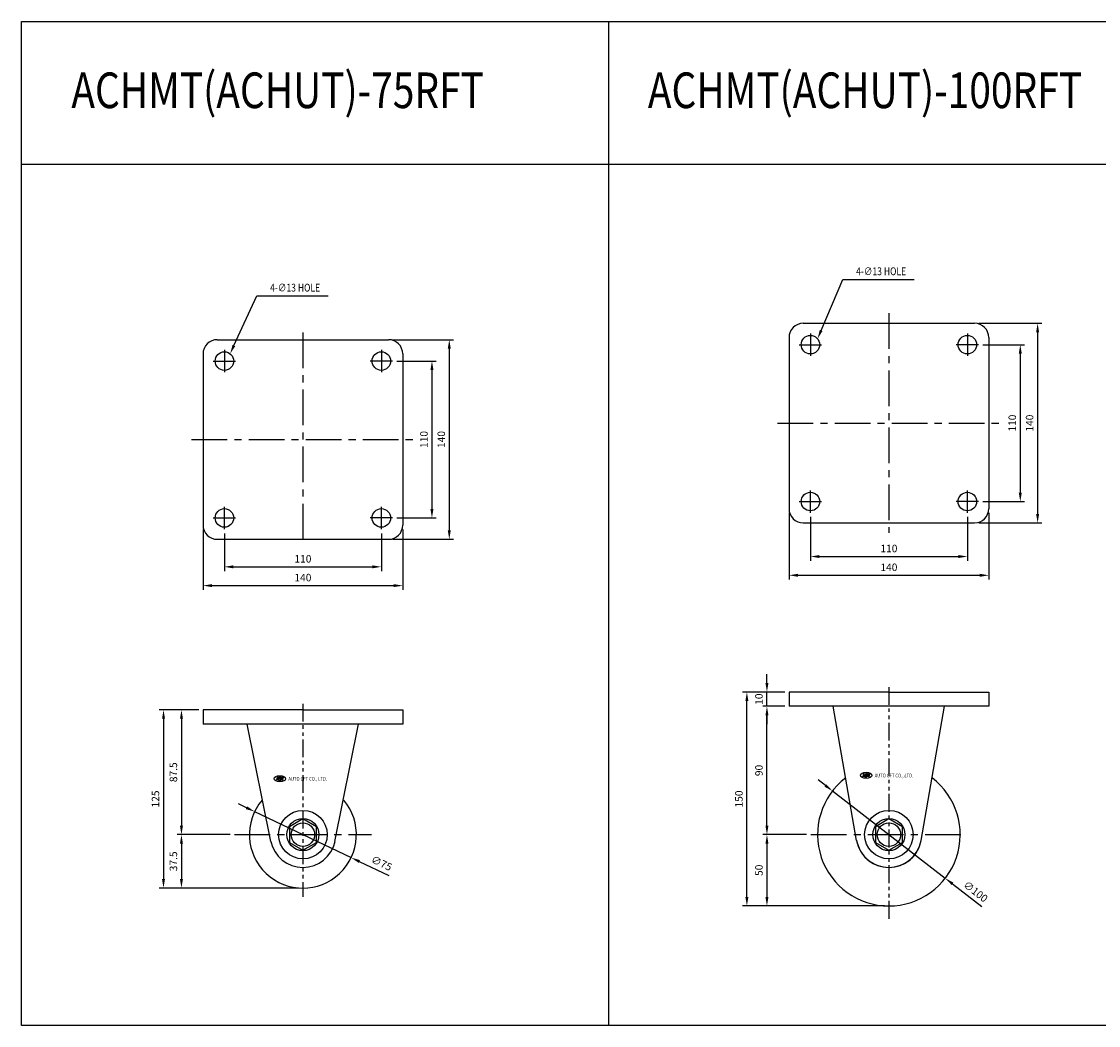
# Model space of a CAD drawing. Extents: x 9991 to 11227, y -298 to 406.
# Drawn here: x 9991 to 10746, y -298 to 406 of the extents above; entities that cross this region are included whole.
import ezdxf

# ---------------------------------------------------------------- set-up
doc = ezdxf.new("R2010")
doc.units = 0
doc.header["$LTSCALE"] = 20
doc.header["$MEASUREMENT"] = 0
doc.linetypes.add('CENTER', pattern=[2, 1.25, -0.25, 0.25, -0.25])
doc.linetypes.add('PHANTOM2', pattern=[1.25, 0.625, -0.125, 0.125, -0.125, 0.125, -0.125])
doc.layers.get('0').update_dxf_attribs({"color": 1, "linetype": 'CONTINUOUS'})
doc.layers.add('1', color=2, linetype='CONTINUOUS')
doc.layers.add('3', color=1, linetype='CENTER')
doc.styles.get("Standard").update_dxf_attribs({"font": 'simplex.shx', "width": 0.8, "bigfont": 'gsg1.shx'})

msp = doc.modelspace()

# ---------------------------------------------------------------- linework, layer by layer
at = {"color": 4}
for p, q in [((9991.41, 405.99), (11226.87, 405.99)), ((9991.41, -297.99), (9991.41, 405.99)), ((10403.08, -297.99), (10403.08, 405.99)), ((9991.41, 305.99), (11226.87, 305.99)), ((11226.87, -297.99), (9991.41, -297.99))]:
    msp.add_line(p, q, dxfattribs=at)
for p, q in [((10662.3, 194.39), (10706.53, 194.39)), ((10251.61, 182.9), (10294.21, 182.9)), ((10703.53, 188.09), (10703.53, 60.69)), ((10291.21, 176.6), (10291.21, 49.2)), ((10665.1, 179.39), (10694.37, 179.39)), ((10254.41, 167.9), (10282.05, 167.9)), ((10691.37, 173.09), (10691.37, 75.69)), ((10279.05, 161.6), (10279.05, 64.2)), ((10665.1, 69.39), (10694.37, 69.39)), ((10529.3, 61.39), (10529.3, 14.68)), ((10669.3, 61.39), (10669.3, 14.68)), ((10254.41, 57.9), (10282.05, 57.9)), ((10544.3, 58.59), (10544.3, 27.84)), ((10654.3, 58.59), (10654.3, 27.84)), ((10662.3, 54.39), (10706.53, 54.39)), ((10118.61, 49.9), (10118.61, 7.44)), ((10133.61, 47.1), (10133.61, 20.61)), ((10243.61, 47.1), (10243.61, 20.61)), ((10258.61, 49.9), (10258.61, 7.44)), ((10251.61, 42.9), (10294.21, 42.9)), ((10550.6, 30.84), (10648, 30.84)), ((10139.91, 23.61), (10237.31, 23.61)), ((10535.6, 17.68), (10663, 17.68)), ((10124.91, 10.44), (10252.31, 10.44)), ((10513.83, -57.86), (10513.83, -51.56)), ((10526.3, -64.16), (10496.78, -64.16)), ((10526.3, -64.16), (10510.83, -64.16)), ((10513.83, -74.16), (10513.83, -64.16)), ((10499.78, -207.86), (10499.78, -70.46)), ((10526.3, -74.16), (10510.83, -74.16)), ((10526.3, -74.16), (10510.83, -74.16)), ((10115.61, -76.66), (10087.91, -76.66)), ((10090.91, -82.96), (10090.91, -195.36)), ((10115.61, -76.66), (10100.49, -76.66)), ((10103.49, -82.96), (10103.49, -157.86)), ((10513.83, -157.86), (10513.83, -80.46)), ((10513.83, -80.46), (10513.83, -86.76)), ((10554.78, -129.7), (10549.8, -125.84)), ((10559.76, -133.55), (10638.84, -194.77)), ((10149.07, -145.31), (10143.39, -142.6)), ((10154.76, -148.02), (10222.46, -180.3)), ((10137.61, -164.16), (10100.49, -164.16)), ((10137.61, -164.16), (10100.49, -164.16)), ((10541.61, -164.16), (10510.83, -164.16)), ((10541.61, -164.16), (10510.83, -164.16)), ((10103.49, -170.46), (10103.49, -195.36)), ((10513.83, -170.46), (10513.83, -207.86)), ((10228.14, -183.01), (10248.81, -192.87)), ((10185.61, -201.66), (10087.91, -201.66)), ((10185.61, -201.66), (10100.49, -201.66)), ((10643.82, -198.62), (10664.46, -214.6)), ((10596.3, -214.16), (10496.78, -214.16)), ((10596.3, -214.16), (10510.83, -214.16))]:
    msp.add_line(p, q)
at = {"linetype": 'PHANTOM2'}
msp.add_line((10188.61, -72.45), (10188.61, -207.77), dxfattribs=at)
at = {"color": 2}
for p, q in [((10576.67, -168.29), (10560.3, -74.16)), ((10621.93, -168.29), (10638.3, -74.16)), ((10166.11, -168.95), (10149.61, -86.66)), ((10211.1, -168.95), (10227.61, -86.66)), ((10188.61, -153.19), (10179.11, -158.68)), ((10198.11, -158.68), (10188.61, -153.19)), ((10599.3, -153.19), (10589.8, -158.68)), ((10608.8, -158.68), (10599.3, -153.19)), ((10179.11, -158.68), (10179.11, -169.64)), ((10198.11, -169.64), (10198.11, -158.68)), ((10589.8, -158.68), (10589.8, -169.64)), ((10608.8, -169.64), (10608.8, -158.68)), ((10179.11, -169.64), (10188.61, -175.13)), ((10188.61, -175.13), (10198.11, -169.64)), ((10211.35, -167.6), (10211.35, -167.6)), ((10589.8, -169.64), (10599.3, -175.13)), ((10599.3, -175.13), (10608.8, -169.64))]:
    msp.add_line(p, q, dxfattribs=at)
for points in [[(10551.78, 189.33), (10567.04, 225.11), (10616.98, 225.11)], [(10140.26, 178.76), (10156.34, 213.62), (10206.29, 213.62)]]:
    msp.add_lwpolyline(points)
for centre, radius in [((10188.61, -164.16), 17), ((10599.3, -164.16), 17), ((10188.61, -164.16), 11.25), ((10188.61, -164.16), 8.23), ((10599.3, -164.16), 11.25), ((10599.3, -164.16), 8.23)]:
    msp.add_circle(centre, radius, dxfattribs=at)
for centre, radius, start, end in [((10599.3, -164.16), 50, 127.25389, 52.74611), ((10188.61, -164.16), 23, 192.01042, 347.98958), ((10599.3, -164.16), 23, 189.74151, 350.25849), ((10599.3, -164.16), 23, 190.35001, 349.64999), ((10599.3, -164.16), 23, 194.77981, 345.22019)]:
    msp.add_arc(centre, radius, start, end, dxfattribs=at)
for points in [[(10552.75, 188.91), (10549.31, 183.53), (10550.82, 189.74)], [(10702.48, 188.09), (10704.58, 188.09), (10703.53, 194.39)], [(10290.16, 176.6), (10292.26, 176.6), (10291.21, 182.9)], [(10141.21, 178.32), (10137.62, 173.04), (10139.3, 179.2)], [(10690.32, 173.09), (10692.42, 173.09), (10691.37, 179.39)], [(10278, 161.6), (10280.1, 161.6), (10279.05, 167.9)], [(10690.32, 75.69), (10692.42, 75.69), (10691.37, 69.39)], [(10278, 64.2), (10280.1, 64.2), (10279.05, 57.9)], [(10702.48, 60.69), (10704.58, 60.69), (10703.53, 54.39)], [(10290.16, 49.2), (10292.26, 49.2), (10291.21, 42.9)], [(10550.6, 31.89), (10550.6, 29.79), (10544.3, 30.84)], [(10648, 31.89), (10648, 29.79), (10654.3, 30.84)], [(10139.91, 24.66), (10139.91, 22.56), (10133.61, 23.61)], [(10237.31, 24.66), (10237.31, 22.56), (10243.61, 23.61)], [(10535.6, 18.73), (10535.6, 16.63), (10529.3, 17.68)], [(10663, 18.73), (10663, 16.63), (10669.3, 17.68)], [(10124.91, 11.49), (10124.91, 9.39), (10118.61, 10.44)], [(10252.31, 11.49), (10252.31, 9.39), (10258.61, 10.44)], [(10512.78, -57.86), (10514.88, -57.86), (10513.83, -64.16)], [(10498.73, -70.46), (10500.83, -70.46), (10499.78, -64.16)], [(10512.78, -80.46), (10514.88, -80.46), (10513.83, -74.16)], [(10512.78, -80.46), (10514.88, -80.46), (10513.83, -74.16)], [(10089.86, -82.96), (10091.96, -82.96), (10090.91, -76.66)], [(10102.44, -82.96), (10104.54, -82.96), (10103.49, -76.66)], [(10555.42, -128.87), (10554.14, -130.53), (10559.76, -133.55)], [(10149.52, -144.36), (10148.62, -146.26), (10154.76, -148.02)], [(10102.44, -157.86), (10104.54, -157.86), (10103.49, -164.16)], [(10512.78, -157.86), (10514.88, -157.86), (10513.83, -164.16)], [(10102.44, -170.46), (10104.54, -170.46), (10103.49, -164.16)], [(10512.78, -170.46), (10514.88, -170.46), (10513.83, -164.16)], [(10228.59, -182.06), (10227.69, -183.96), (10222.46, -180.3)], [(10089.86, -195.36), (10091.96, -195.36), (10090.91, -201.66)], [(10102.44, -195.36), (10104.54, -195.36), (10103.49, -201.66)], [(10644.46, -197.79), (10643.18, -199.45), (10638.84, -194.77)], [(10498.73, -207.86), (10500.83, -207.86), (10499.78, -214.16)], [(10512.78, -207.86), (10514.88, -207.86), (10513.83, -214.16)]]:
    msp.add_solid(points)
at = {"layer": '1'}
for p, q in [((10539.3, 194.39), (10659.3, 194.39)), ((10128.61, 182.9), (10248.61, 182.9)), ((10529.3, 184.39), (10529.3, 64.39)), ((10669.3, 184.39), (10669.3, 64.39)), ((10118.61, 172.9), (10118.61, 52.9)), ((10258.61, 172.9), (10258.61, 52.9)), ((10539.3, 54.39), (10659.3, 54.39)), ((10128.61, 42.9), (10248.61, 42.9)), ((10529.3, -64.16), (10529.3, -74.16)), ((10669.3, -64.16), (10669.3, -74.16)), ((10584.3, -74.16), (10550.8, -74.16)), ((10584.3, -74.16), (10553.3, -74.16)), ((10118.61, -76.66), (10118.61, -86.66)), ((10258.61, -76.66), (10258.61, -86.66)), ((10173.61, -86.66), (10135.11, -86.66)), ((10173.61, -86.66), (10142.61, -86.66))]:
    msp.add_line(p, q, dxfattribs=at)
at = {"layer": '1', "ltscale": 0.3}
for p, q in [((10599.3, -64.16), (10529.3, -64.16)), ((10599.3, -64.16), (10669.3, -64.16)), ((10669.3, -74.16), (10529.3, -74.16)), ((10188.61, -76.66), (10118.61, -76.66)), ((10188.61, -76.66), (10258.61, -76.66)), ((10258.61, -86.66), (10118.61, -86.66)), ((10170.67, -123.78), (10170.09, -125.84)), ((10170.97, -125.85), (10170.09, -125.84)), ((10170.67, -123.78), (10171.55, -123.79)), ((10171.55, -123.79), (10170.97, -125.85)), ((10172.05, -124.46), (10171.47, -126.5)), ((10172.56, -126.51), (10171.47, -126.5)), ((10173.09, -124.59), (10172.56, -126.51)), ((10173.99, -123.82), (10173.42, -125.88)), ((10174.3, -125.89), (10173.42, -125.88)), ((10173.99, -123.82), (10174.87, -123.83)), ((10174.87, -123.83), (10174.3, -125.89)), ((10581.59, -121.42), (10581.01, -123.48)), ((10581.89, -123.49), (10581.01, -123.48)), ((10581.59, -121.42), (10582.47, -121.43)), ((10582.47, -121.43), (10581.89, -123.49)), ((10582.96, -122.1), (10582.39, -124.13)), ((10583.47, -124.15), (10582.39, -124.13)), ((10584.01, -122.23), (10583.47, -124.15)), ((10584.91, -121.45), (10584.33, -123.52)), ((10585.21, -123.53), (10584.33, -123.52)), ((10584.91, -121.45), (10585.79, -121.46)), ((10585.79, -121.46), (10585.21, -123.53))]:
    msp.add_line(p, q, dxfattribs=at)
at = {"layer": '1'}
for centre in [(10544.3, 179.39), (10654.3, 179.39), (10133.61, 167.9), (10243.61, 167.9), (10544.3, 69.39), (10654.3, 69.39), (10133.61, 57.9), (10243.61, 57.9)]:
    msp.add_circle(centre, 6.5, dxfattribs=at)
for centre, radius, start, end in [((10539.3, 184.39), 10, 90, 180), ((10659.3, 184.39), 10, 0, 90), ((10128.61, 172.9), 10, 90, 180), ((10248.61, 172.9), 10, 0, 90), ((10539.3, 64.39), 10, 180, 270), ((10659.3, 64.39), 10, 270, 0), ((10128.61, 52.9), 10, 180, 270), ((10248.61, 52.9), 10, 270, 0), ((10188.61, -164.16), 37.5, 139.83641, 40.16359)]:
    msp.add_arc(centre, radius, start, end, dxfattribs=at)
at = {"layer": '1', "ltscale": 0.3}
for centre in [(10172.63, -124.01), (10583.55, -121.64)]:
    msp.add_arc(centre, 0.744, 217.56637, 308.13246, dxfattribs=at)
for centre, major_axis, ratio in [((10583.35, -122.63), (-3.98, 0.05), 0.54), ((10583.35, -122.63), (-3.98, 0.05), 0.54), ((10583.35, -122.63), (-3.98, 0.05), 0.54), ((10172.44, -125), (-3.98, 0.05), 0.54), ((10172.44, -125), (-3.98, 0.05), 0.54), ((10172.44, -125), (-3.98, 0.05), 0.54), ((10172.71, -124.07), (0.467, 0.399), 0.801365), ((10583.63, -121.7), (0.467, 0.399), 0.801365)]:
    msp.add_ellipse(centre, major_axis=major_axis, ratio=ratio, dxfattribs=at)
at = {"layer": '3', "linetype": 'CENTER'}
for p, q in [((10599.3, 201.39), (10599.3, 47.39)), ((10188.61, 187.9), (10188.61, 37.9)), ((10521.3, 124.39), (10677.3, 124.39)), ((10110.61, 112.9), (10266.61, 112.9))]:
    msp.add_line(p, q, dxfattribs=at)
at = {"layer": '3'}
for p, q in [((10544.3, 187.19), (10544.3, 171.59)), ((10654.3, 187.19), (10654.3, 171.59)), ((10133.61, 175.7), (10133.61, 160.1)), ((10243.61, 175.7), (10243.61, 160.1)), ((10536.5, 179.39), (10552.1, 179.39)), ((10662.1, 179.39), (10646.5, 179.39)), ((10125.81, 167.9), (10141.41, 167.9)), ((10251.41, 167.9), (10235.81, 167.9)), ((10544.3, 61.59), (10544.3, 77.19)), ((10654.3, 61.59), (10654.3, 77.19)), ((10536.5, 69.39), (10552.1, 69.39)), ((10662.1, 69.39), (10646.5, 69.39)), ((10133.61, 50.1), (10133.61, 65.7)), ((10243.61, 50.1), (10243.61, 65.7)), ((10125.81, 57.9), (10141.41, 57.9)), ((10251.41, 57.9), (10235.81, 57.9)), ((10140.61, -164.16), (10236.61, -164.16)), ((10544.61, -164.16), (10653.99, -164.16))]:
    msp.add_line(p, q, dxfattribs=at)
at = {"layer": '3', "linetype": 'PHANTOM2'}
msp.add_line((10599.3, -60.67), (10599.3, -223.18), dxfattribs=at)

# ---------------------------------------------------------------- texts
at = {"color": 7, "width": 0.8}
for s, p in [('ACHMT(ACHUT)-75RFT', (10026.3, 345.27)), ('ACHMT(ACHUT)-100RFT', (10430.35, 345.27))]:
    msp.add_text(s, height=25, dxfattribs=at).set_placement(p)
at = {"color": 0, "width": 0.8}
for p in [(10576.34, 228.11), (10165.64, 216.62)]:
    msp.add_text('4-∅13 HOLE', height=5.5, dxfattribs=at).set_placement(p)
at = {"color": 7, "char_height": 5.25, "attachment_point": 5}
for s, insert, rotation in [('\\A1;110', (10685.74, 124.39), 90), ('\\A1;140', (10697.91, 124.39), 90), ('\\A1;110', (10273.42, 112.9), 90), ('\\A1;140', (10285.59, 112.9), 90), ('\\A1;10', (10508.2, -69.16), 90), ('\\A1;87.5', (10097.86, -120.41), 90), ('\\A1;90', (10508.2, -119.16), 90), ('\\A1;125', (10085.29, -139.16), 90), ('\\A1;150', (10494.16, -139.16), 90), ('\\A1;37.5', (10097.86, -182.91), 90), ('\\A1;∅75', (10243.74, -184.22), 334.50634), ('\\A1;50', (10508.2, -189.16), 90), ('\\A1;∅100', (10660.07, -204.09), 322.25644)]:
    msp.add_mtext(s, dxfattribs=dict(at, insert=insert, rotation=rotation))
for s, insert in [('\\A1;110', (10599.3, 36.47)), ('\\A1;110', (10188.61, 29.23)), ('\\A1;140', (10599.3, 23.3)), ('\\A1;140', (10188.61, 16.07))]:
    msp.add_mtext(s, dxfattribs=dict(at, insert=insert))
at = {"layer": '1', "width": 0.8}
for p in [(10178.4, -126.41), (10589.32, -124.05)]:
    msp.add_text('AUTO CFT CO., LTD.', height=2.7026, rotation=359.91101, dxfattribs=at).set_placement(p)

doc.saveas('drawing.dxf')
